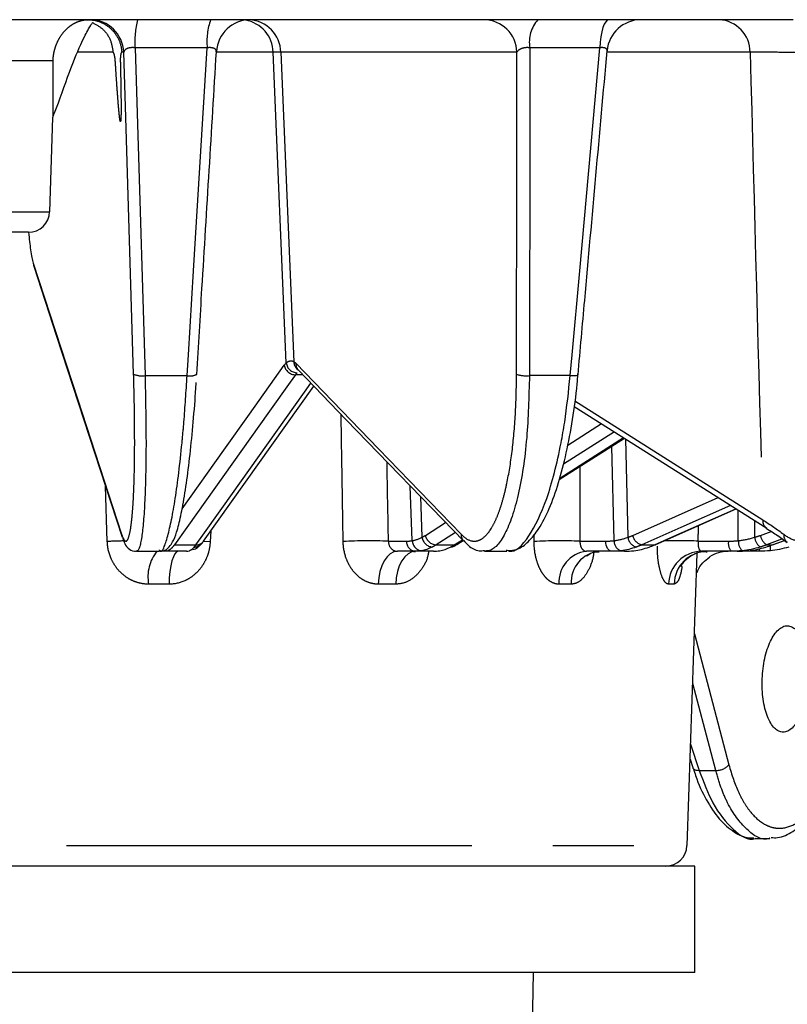
# Model space of a CAD drawing. Extents: x 5 to 420, y 5 to 292.
# Drawn here: x 84 to 96, y 164 to 180 of the extents above; entities that cross this region are included whole.
import ezdxf

# ---------------------------------------------------------------- set-up
doc = ezdxf.new("R2010")
doc.units = 0
doc.linetypes.add('PHANTOM', pattern=[12.7, 6.35, -1.27, 1.27, -1.27, 1.27, -1.27])
doc.layers.get('0').update_dxf_attribs({"linetype": 'CONTINUOUS'})

msp = doc.modelspace()

# ---------------------------------------------------------------- linework, layer by layer
at = {"color": 0, "linetype": 'CONTINUOUS'}
for p, q in [((95.846, 179.541), (83.2, 179.541)), ((86.81, 179.031), (86.809, 179.039)), ((84.199, 176.529), (84.251, 178.007)), ((83.866, 176.208), (82.971, 176.208)), ((86.61, 171.368), (88.337, 173.796)), ((92.416, 173.48), (95.432, 171.568)), ((92.182, 172.332), (93.204, 172.98)), ((93.693, 171.312), (94.952, 171.872)), ((95.432, 171.568), (95.424, 171.573)), ((86.573, 171.322), (86.577, 171.326)), ((90.593, 171.324), (90.675, 171.376)), ((95.52, 171.309), (95.707, 171.379)), ((95.603, 171.455), (95.75, 171.348)), ((85.559, 171.212), (85.554, 171.211)), ((85.558, 171.208), (85.915, 171.208)), ((86.005, 171.208), (85.915, 171.208)), ((86.341, 171.208), (86.005, 171.208)), ((89.925, 171.208), (89.646, 171.208)), ((90.209, 171.208), (89.925, 171.208)), ((91.012, 171.208), (91.358, 171.208)), ((93.005, 171.208), (92.608, 171.208)), ((93.205, 171.208), (93.005, 171.208)), ((94.182, 166.596), (94.342, 171.174)), ((94.876, 171.208), (94.407, 171.208)), ((94.966, 171.208), (94.876, 171.208)), ((95.311, 171.208), (94.966, 171.208)), ((95.517, 171.308), (95.52, 171.309)), ((94.229, 167.949), (94.273, 167.817)), ((95.258, 166.708), (95.478, 166.708)), ((94.304, 166.274), (82.971, 166.274)), ((94.304, 164.608), (94.304, 166.274)), ((94.304, 164.608), (71.638, 164.608)), ((90.002, 63.041), (91.775, 164.608))]:
    msp.add_line(p, q, dxfattribs=at)
at = {"color": 0, "linetype": 'PHANTOM'}
for p, q in [((86.666, 179.1), (85.536, 179.1)), ((92.815, 179.1), (91.719, 179.1)), ((84.253, 178.897), (83.123, 178.897)), ((85.193, 179.031), (84.637, 179.031)), ((85.361, 179.031), (85.328, 179.031)), ((87.699, 179.031), (86.81, 179.031)), ((87.905, 174.16), (87.699, 179.031)), ((91.518, 179.031), (87.819, 179.031)), ((95.171, 179.031), (92.929, 179.031)), ((81.743, 176.529), (84.199, 176.529)), ((85.693, 173.962), (86.353, 173.962)), ((88.165, 173.975), (88.048, 173.975)), ((92.353, 173.962), (91.714, 173.962)), ((92.427, 173.566), (95.369, 171.701)), ((92.314, 172.873), (92.844, 173.209)), ((93.045, 173.081), (92.245, 172.573)), ((92.188, 172.356), (93.188, 172.99)), ((93.218, 172.971), (93.256, 171.427)), ((93.04, 171.375), (93.003, 172.853)), ((85.102, 171.362), (85.074, 172.227)), ((89.879, 171.375), (89.848, 172.231)), ((90.008, 172.066), (90.03, 171.427)), ((93.332, 171.457), (94.669, 172.051)), ((94.986, 171.375), (94.981, 171.854)), ((90.084, 171.457), (90.401, 171.659)), ((95.239, 171.69), (95.241, 171.427)), ((86.721, 171.525), (86.713, 171.362)), ((90.554, 171.501), (90.251, 171.308)), ((91.788, 171.362), (91.788, 171.474)), ((95.331, 171.457), (95.498, 171.52)), ((89.506, 171.367), (89.788, 171.367)), ((90.537, 171.308), (90.663, 171.388)), ((92.506, 171.367), (92.91, 171.367)), ((94.357, 171.367), (94.833, 171.367)), ((95.676, 171.402), (95.426, 171.308)), ((95.517, 171.308), (95.707, 171.379)), ((86.152, 171.308), (86.489, 171.308)), ((90.251, 171.308), (90.537, 171.308)), ((93.472, 171.308), (93.672, 171.308)), ((95.426, 171.308), (95.517, 171.308)), ((86.07, 170.693), (85.749, 170.693)), ((89.619, 170.693), (89.347, 170.693)), ((92.366, 170.693), (92.176, 170.693)), ((93.98, 170.693), (93.894, 170.693)), ((94.298, 169.913), (94.839, 167.862)), ((94.238, 168.187), (94.373, 167.774)), ((94.373, 167.774), (94.631, 167.774)), ((71.76, 166.596), (94.182, 166.596))]:
    msp.add_line(p, q, dxfattribs=at)
at = {"color": 0, "linetype": 'PHANTOM', "flags": 128}
for points in [[(92.959, 179.541), (92.934, 179.533), (92.909, 179.509), (92.886, 179.469), (92.865, 179.416), (92.847, 179.35), (92.832, 179.274), (92.822, 179.19), (92.815, 179.1)], [(85.536, 179.1), (85.573, 177.901), (85.693, 173.962)], [(86.353, 173.962), (86.373, 174.29), (86.453, 175.602), (86.666, 179.1)], [(91.719, 179.1), (91.718, 177.901), (91.714, 173.962)], [(92.353, 173.962), (92.383, 174.29), (92.501, 175.602), (92.815, 179.1)], [(85.514, 173.984), (85.398, 177.835), (85.361, 179.031)], [(87.819, 179.031), (87.914, 176.787), (88.024, 174.18)], [(91.511, 173.984), (91.516, 177.309), (91.518, 179.031)], [(83.943, 175.725), (84.635, 173.6), (85.326, 171.475)], [(86.273, 171.873), (86.926, 172.791), (87.329, 173.359), (87.874, 174.124)], [(88.054, 174.155), (89.348, 172.815), (90.643, 171.475)], [(88.048, 173.975), (87.967, 173.861), (87.643, 173.405), (86.345, 171.581), (86.152, 171.308)], [(92.353, 173.962), (92.384, 173.961), (92.411, 173.961), (92.435, 173.963), (92.453, 173.965), (92.467, 173.969), (92.474, 173.973), (92.475, 173.976)], [(86.489, 171.308), (86.571, 171.422), (86.895, 171.878), (88.192, 173.702), (88.292, 173.843)], [(94.865, 171.927), (94.085, 171.581), (93.472, 171.308)], [(93.672, 171.308), (93.929, 171.422), (94.948, 171.875)], [(86.609, 171.367), (86.623, 171.366), (86.713, 171.362)], [(93.005, 171.208), (92.987, 171.211), (92.97, 171.22), (92.954, 171.234), (92.939, 171.254), (92.927, 171.278), (92.918, 171.305), (92.913, 171.335), (92.91, 171.367)], [(86.215, 171.208), (86.187, 171.198), (86.161, 171.169), (86.136, 171.121), (86.114, 171.058), (86.096, 170.98), (86.082, 170.891), (86.073, 170.794), (86.07, 170.693)], [(89.646, 171.208), (89.589, 171.198), (89.534, 171.169), (89.483, 171.121), (89.438, 171.058), (89.401, 170.98), (89.373, 170.891), (89.354, 170.794), (89.347, 170.693)], [(89.931, 171.208), (89.871, 171.198), (89.814, 171.169), (89.761, 171.121), (89.714, 171.058), (89.675, 170.98), (89.646, 170.891), (89.627, 170.794), (89.619, 170.693)], [(94.631, 167.774), (94.559, 168.047), (94.271, 169.138), (94.271, 169.139)]]:
    msp.add_lwpolyline(points, dxfattribs=at)
at = {"color": 0, "linetype": 'CONTINUOUS', "flags": 128}
for points in [[(83.943, 175.725), (83.947, 175.694), (83.951, 175.68)], [(83.951, 175.68), (84.308, 174.582), (85.333, 171.431)], [(88.095, 174.046), (88.844, 173.271), (90.684, 171.366)], [(85.326, 171.475), (85.33, 171.444), (85.333, 171.43)], [(93.672, 171.308), (93.69, 171.311), (93.693, 171.312)], [(94.273, 167.817), (94.275, 167.811), (94.285, 167.798), (94.301, 167.787), (94.321, 167.779), (94.346, 167.775), (94.373, 167.774)]]:
    msp.add_lwpolyline(points, dxfattribs=at)
at = {"color": 0, "linetype": 'CONTINUOUS'}
for centre, radius, start, end in [((84.829, 179.008), 0.532, 2.4136, 89.9228), ((87.343, 179.008), 0.533, 90.0052, 176.682), ((93.462, 179.008), 0.533, 90.0026, 174.93), ((83.866, 176.541), 0.333, 270, 358), ((94.827, 170.676), 0.531, 90.0094, 123.2376), ((93.849, 166.608), 0.333, 270, 358)]:
    msp.add_arc(centre, radius, start, end, dxfattribs=at)
at = {"color": 0, "linetype": 'PHANTOM'}
for centre, radius, start, end in [((87.005, 179.197), 1.472, 166.494, 183.7765), ((87.709, 179.196), 1.047, 160.7631, 185.2578), ((87.175, 179.017), 0.525, 1.4538, 80.23), ((87.295, 179.016), 0.525, 1.5804, 86.9042), ((90.994, 179.017), 0.524, 1.5571, 89.1327), ((92.244, 179.187), 0.532, 138.2576, 189.3732), ((94.662, 179.032), 0.509, 359.8072, 87.3661), ((88.05, 174.153), 0.178, 189.3128, 269.5402), ((88.078, 174.18), 0.174, 186.5263, 268.9843), ((88.181, 174.178), 0.157, 179.5281, 236.6603), ((88.204, 174.15), 0.15, 178.1457, 223.6471), ((85.641, 174.284), 0.326, 247.0789, 279.0989), ((86.402, 174.179), 0.222, 257.1739, 297.0904), ((91.663, 174.444), 0.485, 251.7672, 276.0043), ((95.512, 171.686), 0.143, 174.0622, 232.3329), ((90.793, 171.47), 0.15, 178.1524, 222.6637), ((95.844, 171.464), 0.147, 175.7047, 230.1557), ((85.622, 158.978), 12.395, 91.2028, 92.4014), ((86.464, 171.423), 0.149, 269.5738, 316.8933), ((86.492, 171.454), 0.146, 269.146, 323.8472), ((89.205, 163.176), 8.196, 87.8954, 92.856), ((89.94, 171.359), 0.152, 177.0435, 264.0636), ((90.042, 171.379), 0.163, 181.4352, 263.9917), ((90.211, 171.456), 0.182, 189.0667, 264.0029), ((90.269, 171.497), 0.19, 192.0067, 264.3556), ((90.538, 171.412), 0.104, 269.5916, 302.0697), ((92.199, 163.281), 8.091, 87.8255, 92.9161), ((93.197, 171.367), 0.158, 177.07, 252.3611), ((93.44, 171.452), 0.185, 187.7551, 253.5842), ((93.524, 171.497), 0.196, 191.6562, 254.4702), ((94.053, 163.04), 8.333, 87.9108, 91.6033), ((95.017, 171.331), 0.188, 169.0699, 221.1882), ((95.188, 171.361), 0.202, 176.0138, 225.4887), ((95.479, 171.46), 0.24, 187.8488, 230.625), ((95.578, 171.51), 0.252, 192.0151, 233.12), ((86.368, 170.81), 0.63, 140.8491, 190.716), ((92.662, 170.724), 0.487, 96.3383, 183.6359), ((92.856, 170.72), 0.49, 95.6704, 183.1464), ((94.417, 170.685), 0.523, 91.0787, 179.1383), ((94.505, 170.683), 0.525, 90.8569, 178.9112), ((95.235, 171.248), 0.0857, 331.7603, 3.6779), ((95.278, 171.265), 0.214, 346.8624, 8.4288), ((94.645, 168.03), 0.257, 266.958, 319.104)]:
    msp.add_arc(centre, radius, start, end, dxfattribs=at)
for centre, major_axis, ratio, start_param, end_param in [((63.018, 721.453), (-25.498, 712.768), 0.015013, 3.830247, 3.83296), ((69, 721.453), (-17.858, 712.768), 0.021454, 3.830246, 3.832805), ((76.667, 721.453), (-8.06, 712.768), 0.025311, 3.830497, 3.831027)]:
    msp.add_ellipse(centre, major_axis=major_axis, ratio=ratio, start_param=start_param, end_param=end_param, dxfattribs=at)
at = {"color": 0, "linetype": 'CONTINUOUS'}
for points, knots in [([(84.252, 178.029), (84.252, 178.029), (84.252, 178.029), (84.253, 178.029), (84.255, 178.032), (84.263, 178.048), (84.352, 178.273), (84.481, 178.653), (84.641, 179.06), (84.749, 179.285), (84.805, 179.39), (84.84, 179.452), (84.859, 179.479), (84.878, 179.501), (84.877, 179.501), (84.876, 179.5)], [0, 0, 0, 0, 0.0003675, 0.0014918, 0.0043066, 0.0081788, 0.0349793, 0.4132554, 0.671289, 0.760562, 0.8262068, 0.8766777, 0.8991746, 0.9219427, 1, 1, 1, 1]), ([(86.503, 173.981), (86.53, 174.43), (86.633, 176.116), (86.736, 177.802), (86.811, 179.039)], [0, 0, 0, 0, 0.266134, 1, 1, 1, 1]), ([(92.475, 173.976), (92.51, 174.365), (92.662, 176.057), (92.814, 177.75), (92.931, 179.055)], [0, 0, 0, 0, 0.229511, 1, 1, 1, 1]), ([(83.867, 176.208), (83.878, 176.109), (83.903, 175.883), (83.929, 175.782), (83.943, 175.725)], [0, 0, 0, 0, 0.4384827, 1, 1, 1, 1]), ([(88.095, 174.047), (88.095, 174.047), (88.093, 174.049), (88.096, 174.045), (88.098, 174.043)], [0, 0, 0, 0, 0.400488, 1, 1, 1, 1]), ([(91.35, 171.231), (91.366, 171.223), (91.48, 171.168), (91.709, 171.411), (91.993, 171.983), (92.171, 172.679), (92.289, 173.349), (92.327, 173.715), (92.353, 173.962)], [0, 0, 0, 0, 0.03924, 0.279053, 0.519055, 0.759157, 0.837039, 1, 1, 1, 1]), ([(91.373, 171.219), (91.425, 171.223), (91.545, 171.232), (91.706, 171.358), (91.871, 171.56), (92.028, 171.867), (92.172, 172.269), (92.295, 172.74), (92.392, 173.265), (92.452, 173.69), (92.47, 173.937), (92.474, 173.99)], [0, 0, 0, 0, 0.078488, 0.182568, 0.302486, 0.437169, 0.571861, 0.70362, 0.834546, 0.96444, 1, 1, 1, 1]), ([(85.917, 171.22), (85.937, 171.217), (86.003, 171.208), (86.08, 171.284), (86.136, 171.367), (86.192, 171.509), (86.254, 171.754), (86.318, 172.104), (86.378, 172.538), (86.431, 173.03), (86.47, 173.476), (86.488, 173.761), (86.494, 173.856)], [0, 0, 0, 0, 0.0249364, 0.0852271, 0.1508462, 0.2616484, 0.393582, 0.5330179, 0.6674136, 0.8009379, 0.9335664, 1, 1, 1, 1]), ([(95.42, 171.568), (95.485, 171.531), (95.551, 171.493), (95.602, 171.455), (95.603, 171.455)], [0, 0, 0, 0, 0.982789, 1, 1, 1, 1]), ([(85.344, 171.414), (85.351, 171.392), (85.368, 171.332), (85.4, 171.28), (85.495, 171.202), (85.548, 171.213), (85.558, 171.215)], [0, 0, 0, 0, 0.24399, 0.672245, 0.93595, 1, 1, 1, 1]), ([(86.56, 171.308), (86.575, 171.322), (86.592, 171.34), (86.606, 171.365), (86.609, 171.37)], [0, 0, 0, 0, 0.7894609, 1, 1, 1, 1]), ([(90.499, 171.273), (90.525, 171.284), (90.557, 171.298), (90.586, 171.322), (90.592, 171.327)], [0, 0, 0, 0, 0.789097, 1, 1, 1, 1]), ([(90.688, 171.376), (90.71, 171.35), (90.776, 171.271), (90.89, 171.209), (90.984, 171.217), (91.012, 171.22)], [0, 0, 0, 0, 0.250941, 0.774335, 1, 1, 1, 1]), ([(86.442, 171.235), (86.469, 171.244), (86.512, 171.258), (86.538, 171.291), (86.548, 171.304)], [0, 0, 0, 0, 0.622391, 1, 1, 1, 1]), ([(89.906, 171.204), (89.905, 171.203), (89.9, 171.199), (89.919, 171.209), (89.928, 171.207), (89.93, 171.207)], [0, 0, 0, 0, 0.204481, 0.86411, 1, 1, 1, 1]), ([(92.614, 171.133), (92.614, 171.134), (92.615, 171.135), (92.651, 171.168), (92.724, 171.207), (92.785, 171.201), (92.807, 171.199)], [0, 0, 0, 0, 0.131278, 0.355238, 0.776832, 1, 1, 1, 1]), ([(94.088, 170.971), (94.088, 170.972), (94.088, 170.973), (94.105, 171.007), (94.158, 171.077), (94.27, 171.16), (94.4, 171.213), (94.478, 171.202), (94.496, 171.199)], [0, 0, 0, 0, 0.085325, 0.196353, 0.350964, 0.617311, 0.913534, 1, 1, 1, 1]), ([(94.34, 170.878), (94.343, 170.888), (94.36, 170.934), (94.421, 171.033), (94.5, 171.09), (94.538, 171.119)], [0, 0, 0, 0, 0.112124, 0.564238, 1, 1, 1, 1]), ([(95.36, 169.208), (95.358, 169.152), (95.358, 169.098), (95.363, 168.992), (95.368, 168.939), (95.382, 168.838), (95.391, 168.79), (95.414, 168.7), (95.427, 168.657), (95.458, 168.58), (95.475, 168.545), (95.512, 168.484), (95.532, 168.458), (95.573, 168.417), (95.596, 168.401), (95.641, 168.379), (95.665, 168.374), (95.712, 168.374), (95.736, 168.38), (95.783, 168.401), (95.806, 168.417), (95.851, 168.458), (95.874, 168.485), (95.915, 168.545), (95.935, 168.579), (95.971, 168.657), (95.988, 168.699), (96.018, 168.789), (96.031, 168.838), (96.053, 168.939), (96.062, 168.991), (96.075, 169.098), (96.08, 169.153), (96.084, 169.262), (96.084, 169.316), (96.079, 169.423), (96.074, 169.476), (96.053, 169.626), (96.03, 169.719), (95.985, 169.835), (95.968, 169.87), (95.931, 169.93), (95.911, 169.956), (95.869, 169.998), (95.847, 170.014), (95.801, 170.035), (95.778, 170.041), (95.731, 170.041), (95.707, 170.036), (95.66, 170.014), (95.636, 169.998), (95.591, 169.957), (95.569, 169.931), (95.527, 169.871), (95.508, 169.835), (95.471, 169.759), (95.455, 169.717), (95.425, 169.626), (95.411, 169.577), (95.378, 169.427), (95.364, 169.318), (95.36, 169.208)], [0, 0, 0, 0, 0.03125, 0.03125, 0.0625, 0.0625, 0.09375, 0.09375, 0.125, 0.125, 0.15625, 0.15625, 0.1875, 0.1875, 0.21875, 0.21875, 0.25, 0.25, 0.28125, 0.28125, 0.3125, 0.3125, 0.34375, 0.34375, 0.375, 0.375, 0.40625, 0.40625, 0.4375, 0.4375, 0.46875, 0.46875, 0.5, 0.5, 0.53125, 0.53125, 0.5625, 0.5625, 0.625, 0.625, 0.65625, 0.65625, 0.6875, 0.6875, 0.71875, 0.71875, 0.75, 0.75, 0.78125, 0.78125, 0.8125, 0.8125, 0.84375, 0.84375, 0.875, 0.875, 0.90625, 0.90625, 0.9375, 0.9375, 1, 1, 1, 1]), ([(94.283, 167.804), (94.294, 167.766), (94.348, 167.58), (94.482, 167.305), (94.682, 166.999), (94.907, 166.806), (95.098, 166.711), (95.204, 166.717), (95.23, 166.719)], [0, 0, 0, 0, 0.058015, 0.283102, 0.512613, 0.742737, 0.936632, 1, 1, 1, 1]), ([(94.373, 167.774), (94.441, 167.593), (94.592, 167.194), (94.899, 166.832), (95.141, 166.663), (95.255, 166.709), (95.258, 166.71)], [0, 0, 0, 0, 0.290868, 0.641809, 0.99293, 1, 1, 1, 1]), ([(95.501, 166.722), (95.534, 166.719), (95.652, 166.712), (95.846, 166.81), (96.07, 166.996), (96.272, 167.281), (96.43, 167.592), (96.502, 167.827), (96.528, 167.915)], [0, 0, 0, 0, 0.074783, 0.261529, 0.455655, 0.661991, 0.87418, 1, 1, 1, 1])]:
    msp.add_open_spline(points, degree=3, knots=knots, dxfattribs=at)
at = {"color": 0, "linetype": 'PHANTOM'}
for points, knots in [([(84.253, 178.898), (84.253, 178.907), (84.254, 178.929), (84.257, 178.973), (84.266, 179.029), (84.283, 179.093), (84.311, 179.175), (84.358, 179.269), (84.43, 179.365), (84.499, 179.429), (84.558, 179.47), (84.606, 179.496), (84.653, 179.516), (84.701, 179.53), (84.749, 179.539), (84.781, 179.54), (84.796, 179.541)], [0, 0, 0, 0, 0.025769, 0.062749, 0.125065, 0.187351, 0.250079, 0.375079, 0.500405, 0.624707, 0.687236, 0.749898, 0.816123, 0.874392, 0.938848, 1, 1, 1, 1]), ([(84.796, 179.541), (84.864, 179.541), (84.932, 179.528), (85.057, 179.477), (85.115, 179.44), (85.213, 179.346), (85.253, 179.289), (85.309, 179.166), (85.325, 179.099), (85.328, 179.031)], [0, 0, 0, 0, 0.25, 0.25, 0.5, 0.5, 0.75, 0.75, 1, 1, 1, 1]), ([(84.872, 179.495), (84.927, 179.464), (85.042, 179.402), (85.161, 179.232), (85.182, 179.098), (85.193, 179.031)], [0, 0, 0, 0, 0.316881, 0.65844, 1, 1, 1, 1]), ([(85.536, 179.1), (85.513, 179.103), (85.488, 179.104), (85.445, 179.099), (85.425, 179.093), (85.395, 179.079), (85.383, 179.071), (85.367, 179.052), (85.363, 179.041), (85.361, 179.031)], [0, 0, 0, 0, 0.25, 0.25, 0.5, 0.5, 0.75, 0.75, 1, 1, 1, 1]), ([(86.809, 179.039), (86.809, 179.046), (86.81, 179.063), (86.79, 179.084), (86.755, 179.099), (86.721, 179.103), (86.692, 179.103), (86.678, 179.101), (86.666, 179.1)], [0, 0, 0, 0, 0.185312, 0.431411, 0.657985, 0.830675, 0.871223, 1, 1, 1, 1]), ([(91.719, 179.1), (91.696, 179.103), (91.672, 179.104), (91.626, 179.099), (91.604, 179.093), (91.569, 179.079), (91.554, 179.071), (91.531, 179.052), (91.523, 179.041), (91.518, 179.031)], [0, 0, 0, 0, 0.25, 0.25, 0.5, 0.5, 0.75, 0.75, 1, 1, 1, 1]), ([(92.929, 179.055), (92.93, 179.057), (92.934, 179.068), (92.923, 179.084), (92.896, 179.099), (92.866, 179.103), (92.84, 179.103), (92.826, 179.101), (92.815, 179.1)], [0, 0, 0, 0, 0.052676, 0.338837, 0.602293, 0.803106, 0.850256, 1, 1, 1, 1]), ([(84.251, 178.007), (84.251, 178.01), (84.255, 178.112), (84.254, 178.431), (84.253, 178.728), (84.253, 178.898)], [0, 0, 0, 0, 0.0115948, 0.4340557, 1, 1, 1, 1]), ([(85.328, 179.031), (85.327, 179.03), (85.324, 179.03), (85.32, 179.023), (85.315, 179.011), (85.311, 178.993), (85.309, 178.976), (85.307, 178.96), (85.306, 178.947), (85.305, 178.934), (85.305, 178.924), (85.305, 178.914), (85.305, 178.899), (85.306, 178.872), (85.307, 178.839), (85.307, 178.807), (85.308, 178.775), (85.31, 178.691), (85.312, 178.599), (85.313, 178.505), (85.315, 178.429), (85.316, 178.334), (85.317, 178.234), (85.317, 178.155), (85.317, 178.088), (85.316, 178.029), (85.314, 177.981), (85.311, 177.952), (85.308, 177.941), (85.304, 177.949), (85.299, 177.971), (85.295, 178.003), (85.289, 178.057), (85.281, 178.138), (85.272, 178.247), (85.264, 178.357), (85.256, 178.46), (85.247, 178.586), (85.24, 178.691), (85.235, 178.776), (85.233, 178.808), (85.231, 178.839), (85.228, 178.871), (85.227, 178.898), (85.225, 178.914), (85.225, 178.925), (85.224, 178.934), (85.222, 178.947), (85.219, 178.96), (85.216, 178.977), (85.212, 178.993), (85.207, 179.011), (85.201, 179.024), (85.196, 179.03), (85.194, 179.03), (85.193, 179.031)], [0, 0, 0, 0, 0.01539, 0.030676, 0.062516, 0.07776, 0.09528, 0.106101, 0.114616, 0.121187, 0.125239, 0.12804, 0.131445, 0.14104, 0.155045, 0.165011, 0.173346, 0.187548, 0.250083, 0.266848, 0.28453, 0.328934, 0.36528, 0.391819, 0.415311, 0.442094, 0.464362, 0.482798, 0.499279, 0.514678, 0.53161, 0.546541, 0.563592, 0.603618, 0.642034, 0.682366, 0.72027, 0.749953, 0.812486, 0.826716, 0.835578, 0.845249, 0.857933, 0.868171, 0.872473, 0.874799, 0.878839, 0.885576, 0.894214, 0.905247, 0.922209, 0.937491, 0.969352, 0.984589, 1, 1, 1, 1]), ([(96.259, 179.024), (96.179, 179.026), (96.048, 179.027), (95.775, 179.028), (95.671, 179.029), (95.439, 179.03), (95.311, 179.03), (95.171, 179.031)], [0, 0, 0, 0, 0.5, 0.5, 0.75, 0.75, 1, 1, 1, 1]), ([(87.905, 174.16), (87.925, 174.179), (87.945, 174.19), (87.985, 174.197), (88.004, 174.192), (88.024, 174.18)], [0, 0, 0, 0, 0.5, 0.5, 1, 1, 1, 1]), ([(85.326, 171.475), (85.344, 171.418), (85.362, 171.384), (85.388, 171.366), (85.396, 171.365), (85.412, 171.376), (85.42, 171.387), (85.442, 171.437), (85.456, 171.492), (85.474, 171.608), (85.48, 171.653), (85.49, 171.751), (85.5, 171.858), (85.508, 171.985), (85.515, 172.12), (85.518, 172.194), (85.525, 172.424), (85.529, 172.592), (85.531, 172.954), (85.53, 173.151), (85.525, 173.556), (85.521, 173.766), (85.514, 173.984)], [0, 0, 0, 0, 0.125, 0.125, 0.1875, 0.1875, 0.25, 0.25, 0.375, 0.375, 0.4375, 0.4375, 0.5, 0.5625, 0.5625, 0.625, 0.625, 0.75, 0.75, 0.875, 0.875, 1, 1, 1, 1]), ([(85.693, 173.962), (85.7, 173.629), (85.714, 172.933), (85.698, 172.054), (85.652, 171.432), (85.599, 171.215), (85.565, 171.212), (85.559, 171.212)], [0, 0, 0, 0, 0.222184, 0.46384, 0.705321, 0.94674, 1, 1, 1, 1]), ([(85.912, 171.233), (85.918, 171.224), (85.958, 171.167), (86.049, 171.41), (86.168, 171.983), (86.252, 172.679), (86.313, 173.349), (86.336, 173.715), (86.353, 173.962)], [0, 0, 0, 0, 0.042607, 0.281579, 0.520741, 0.760001, 0.83761, 1, 1, 1, 1]), ([(90.643, 171.475), (90.698, 171.418), (90.753, 171.384), (90.834, 171.366), (90.861, 171.365), (90.915, 171.376), (90.942, 171.387), (91.02, 171.437), (91.07, 171.492), (91.141, 171.608), (91.164, 171.653), (91.209, 171.751), (91.251, 171.858), (91.29, 171.985), (91.326, 172.12), (91.344, 172.194), (91.392, 172.424), (91.42, 172.592), (91.464, 172.954), (91.482, 173.151), (91.505, 173.556), (91.511, 173.766), (91.511, 173.984)], [0, 0, 0, 0, 0.125, 0.125, 0.1875, 0.1875, 0.25, 0.25, 0.375, 0.375, 0.4375, 0.4375, 0.5, 0.5625, 0.5625, 0.625, 0.625, 0.75, 0.75, 0.875, 0.875, 1, 1, 1, 1]), ([(91.714, 173.962), (91.705, 173.629), (91.686, 172.933), (91.55, 172.054), (91.34, 171.432), (91.145, 171.215), (91.032, 171.212), (91.012, 171.212)], [0, 0, 0, 0, 0.22213, 0.463728, 0.70515, 0.946511, 1, 1, 1, 1]), ([(95.698, 171.475), (95.768, 171.423), (95.835, 171.39), (95.928, 171.369), (95.958, 171.366), (96.015, 171.371), (96.043, 171.378), (96.122, 171.413), (96.168, 171.454), (96.25, 171.572), (96.286, 171.649), (96.345, 171.833), (96.369, 171.941), (96.399, 172.124), (96.408, 172.189), (96.423, 172.325), (96.429, 172.395), (96.446, 172.616), (96.454, 172.774), (96.463, 173.115), (96.465, 173.295), (96.464, 173.482)], [0, 0, 0, 0, 0.125, 0.125, 0.1875, 0.1875, 0.25, 0.25, 0.375, 0.375, 0.5, 0.5, 0.625, 0.625, 0.6875, 0.6875, 0.75, 0.75, 0.875, 0.875, 1, 1, 1, 1]), ([(88.796, 171.362), (88.791, 171.717), (88.78, 172.381), (88.769, 173.045), (88.764, 173.354)], [0, 0, 0, 0, 0.534853, 1, 1, 1, 1]), ([(85.749, 170.693), (85.706, 170.693), (85.665, 170.697), (85.582, 170.715), (85.541, 170.728), (85.464, 170.762), (85.427, 170.783), (85.357, 170.833), (85.325, 170.861), (85.266, 170.923), (85.239, 170.957), (85.192, 171.03), (85.172, 171.068), (85.123, 171.188), (85.105, 171.275), (85.102, 171.362)], [0, 0, 0, 0, 0.125, 0.125, 0.25, 0.25, 0.375, 0.375, 0.5, 0.5, 0.625, 0.625, 0.75, 0.75, 1, 1, 1, 1]), ([(86.713, 171.362), (86.711, 171.318), (86.706, 171.275), (86.687, 171.191), (86.674, 171.149), (86.641, 171.069), (86.621, 171.03), (86.575, 170.958), (86.548, 170.924), (86.49, 170.861), (86.458, 170.834), (86.389, 170.784), (86.352, 170.763), (86.238, 170.711), (86.154, 170.693), (86.07, 170.693)], [0, 0, 0, 0, 0.125, 0.125, 0.25, 0.25, 0.375, 0.375, 0.5, 0.5, 0.625, 0.625, 0.75, 0.75, 1, 1, 1, 1]), ([(89.347, 170.693), (89.31, 170.693), (89.275, 170.697), (89.204, 170.715), (89.169, 170.728), (89.103, 170.762), (89.071, 170.783), (89.012, 170.833), (88.984, 170.861), (88.933, 170.923), (88.911, 170.957), (88.871, 171.03), (88.854, 171.068), (88.813, 171.188), (88.798, 171.275), (88.796, 171.362)], [0, 0, 0, 0, 0.125, 0.125, 0.25, 0.25, 0.375, 0.375, 0.5, 0.5, 0.625, 0.625, 0.75, 0.75, 1, 1, 1, 1]), ([(89.506, 171.367), (89.504, 171.324), (89.519, 171.283), (89.573, 171.224), (89.61, 171.208), (89.646, 171.208)], [0, 0, 0, 0, 0.5, 0.5, 1, 1, 1, 1]), ([(92.176, 170.693), (92.15, 170.693), (92.125, 170.697), (92.075, 170.715), (92.05, 170.728), (92.002, 170.762), (91.98, 170.783), (91.938, 170.833), (91.918, 170.861), (91.882, 170.923), (91.866, 170.957), (91.838, 171.03), (91.826, 171.068), (91.797, 171.188), (91.787, 171.275), (91.788, 171.362)], [0, 0, 0, 0, 0.125, 0.125, 0.25, 0.25, 0.375, 0.375, 0.5, 0.5, 0.625, 0.625, 0.75, 0.75, 1, 1, 1, 1]), ([(92.506, 171.367), (92.503, 171.324), (92.514, 171.283), (92.553, 171.224), (92.581, 171.208), (92.608, 171.208)], [0, 0, 0, 0, 0.5, 0.5, 1, 1, 1, 1]), ([(94.357, 171.367), (94.352, 171.324), (94.357, 171.283), (94.378, 171.225), (94.393, 171.208), (94.407, 171.208)], [0, 0, 0, 0, 0.5, 0.5, 1, 1, 1, 1]), ([(90.135, 171.208), (90.131, 171.182), (90.116, 171.081), (90.032, 170.926), (89.893, 170.774), (89.745, 170.702), (89.651, 170.695), (89.619, 170.693)], [0, 0, 0, 0, 0.0862224, 0.3488951, 0.6078217, 0.8637262, 1, 1, 1, 1]), ([(92.721, 171.192), (92.719, 171.172), (92.708, 171.076), (92.651, 170.926), (92.555, 170.774), (92.453, 170.702), (92.389, 170.695), (92.366, 170.693)], [0, 0, 0, 0, 0.069286, 0.336827, 0.600552, 0.8612, 1, 1, 1, 1]), ([(93.894, 170.693), (93.883, 170.695), (93.852, 170.702), (93.8, 170.774), (93.751, 170.926), (93.721, 171.106), (93.719, 171.236), (93.718, 171.289)], [0, 0, 0, 0, 0.124542, 0.358416, 0.595051, 0.83511, 1, 1, 1, 1]), ([(94.105, 170.968), (94.097, 170.925), (94.078, 170.822), (94.035, 170.717), (93.998, 170.701), (93.98, 170.693)], [0, 0, 0, 0, 0.261601, 0.632612, 1, 1, 1, 1]), ([(94.839, 167.862), (94.881, 167.704), (94.931, 167.562), (95.017, 167.374), (95.048, 167.315), (95.113, 167.209), (95.146, 167.161), (95.252, 167.032), (95.329, 166.966), (95.447, 166.903), (95.487, 166.888), (95.568, 166.869), (95.61, 166.865), (95.735, 166.872), (95.818, 166.9), (95.94, 166.976), (95.981, 167.008), (96.061, 167.081), (96.1, 167.122), (96.175, 167.216), (96.212, 167.268), (96.283, 167.382), (96.317, 167.444), (96.415, 167.641), (96.473, 167.788), (96.524, 167.951)], [0, 0, 0, 0, 0.125, 0.125, 0.1875, 0.1875, 0.25, 0.25, 0.375, 0.375, 0.4375, 0.4375, 0.5, 0.5, 0.625, 0.625, 0.6875, 0.6875, 0.75, 0.75, 0.8125, 0.8125, 0.875, 0.875, 1, 1, 1, 1]), ([(95.478, 166.71), (95.475, 166.709), (95.352, 166.663), (95.109, 166.83), (94.865, 167.144), (94.714, 167.493), (94.66, 167.677), (94.631, 167.774)], [0, 0, 0, 0, 0.007065, 0.357937, 0.70863, 0.848132, 1, 1, 1, 1])]:
    msp.add_open_spline(points, degree=3, knots=knots, dxfattribs=at)
for points in [[(87.819, 179.031), (87.781, 179.031), (87.741, 179.031), (87.699, 179.031)], [(95.171, 179.031), (95.235, 176.588), (95.301, 174.145), (95.369, 171.701)], [(87.874, 174.124), (87.884, 174.138), (87.894, 174.15), (87.905, 174.16)], [(88.024, 174.18), (88.034, 174.173), (88.044, 174.165), (88.054, 174.155)], [(88.075, 174.006), (88.066, 173.997), (88.057, 173.987), (88.048, 173.975)], [(95.369, 171.701), (95.487, 171.626), (95.596, 171.55), (95.698, 171.475)], [(89.788, 171.367), (89.819, 171.367), (89.849, 171.37), (89.879, 171.375)], [(89.879, 171.375), (89.93, 171.385), (89.981, 171.402), (90.03, 171.427)], [(90.03, 171.427), (90.048, 171.436), (90.066, 171.446), (90.084, 171.457)], [(92.91, 171.367), (92.953, 171.367), (92.997, 171.37), (93.04, 171.375)], [(93.04, 171.375), (93.113, 171.385), (93.185, 171.402), (93.256, 171.427)], [(93.256, 171.427), (93.282, 171.436), (93.307, 171.446), (93.332, 171.457)], [(94.833, 171.367), (94.884, 171.367), (94.935, 171.37), (94.986, 171.375)], [(94.986, 171.375), (95.072, 171.385), (95.158, 171.402), (95.241, 171.427)], [(95.241, 171.427), (95.272, 171.436), (95.301, 171.446), (95.331, 171.457)], [(86.125, 171.274), (86.1, 171.246), (86.075, 171.227), (86.05, 171.217)], [(86.152, 171.308), (86.143, 171.296), (86.134, 171.284), (86.125, 171.274)], [(86.387, 171.217), (86.413, 171.227), (86.438, 171.246), (86.463, 171.274)], [(86.463, 171.274), (86.472, 171.284), (86.481, 171.296), (86.489, 171.308)], [(90.251, 171.308), (90.231, 171.296), (90.212, 171.284), (90.192, 171.274)], [(90.478, 171.274), (90.498, 171.284), (90.518, 171.296), (90.537, 171.308)], [(93.472, 171.308), (93.444, 171.296), (93.416, 171.284), (93.387, 171.274)], [(95.426, 171.308), (95.394, 171.296), (95.36, 171.284), (95.327, 171.274)]]:
    msp.add_open_spline(points, degree=3, dxfattribs=at)
at = {"color": 0, "linetype": 'CONTINUOUS'}
for points in [[(86.341, 171.208), (86.356, 171.208), (86.372, 171.211), (86.387, 171.217)], [(90.025, 171.217), (89.992, 171.211), (89.958, 171.208), (89.925, 171.208)], [(90.192, 171.274), (90.137, 171.246), (90.081, 171.227), (90.025, 171.217)], [(90.209, 171.208), (90.243, 171.208), (90.277, 171.211), (90.311, 171.217)], [(90.311, 171.217), (90.368, 171.227), (90.424, 171.246), (90.478, 171.274)], [(93.149, 171.217), (93.102, 171.211), (93.054, 171.208), (93.005, 171.208)], [(93.387, 171.274), (93.309, 171.246), (93.23, 171.227), (93.149, 171.217)], [(93.205, 171.208), (93.253, 171.208), (93.301, 171.211), (93.349, 171.217)], [(93.349, 171.217), (93.431, 171.227), (93.51, 171.246), (93.588, 171.274)], [(93.588, 171.274), (93.617, 171.284), (93.645, 171.296), (93.672, 171.308)], [(95.046, 171.217), (94.989, 171.211), (94.933, 171.208), (94.876, 171.208)], [(94.966, 171.208), (95.023, 171.208), (95.08, 171.211), (95.136, 171.217)], [(95.327, 171.274), (95.235, 171.246), (95.141, 171.227), (95.046, 171.217)], [(95.136, 171.217), (95.232, 171.227), (95.325, 171.246), (95.417, 171.274)], [(95.486, 171.217), (95.428, 171.211), (95.369, 171.208), (95.311, 171.208)], [(95.417, 171.274), (95.451, 171.284), (95.484, 171.296), (95.517, 171.308)], [(95.776, 171.274), (95.681, 171.246), (95.584, 171.227), (95.486, 171.217)]]:
    msp.add_open_spline(points, degree=3, dxfattribs=at)

doc.saveas('drawing.dxf')
